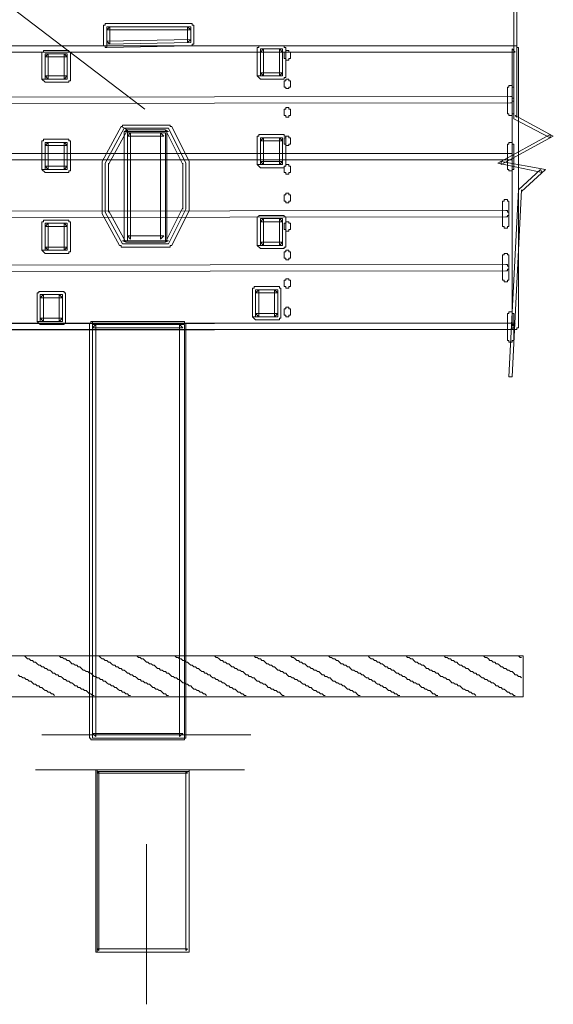
# Model space of a CAD drawing. Units: millimetres. Extents: x 183167 to 195162, y 8940345 to 8944198.
# Drawn here: x 195074 to 195160, y 8943498 to 8943657 of the extents above; entities that cross this region are included whole.
import ezdxf

# ---------------------------------------------------------------- set-up
doc = ezdxf.new("R2010")
doc.units = ezdxf.units.MM

msp = doc.modelspace()

# ---------------------------------------------------------------- linework, layer by layer
at = {"color": 7, "lineweight": 0}
for points in [[(194866.786, 8943746.644), (194956.949, 8943746.644), (195094.107, 8943642.179)], [(195153.62, 8943668.231), (195153.62, 8943640.646), (195159.494, 8943637.581), (195159.494, 8943638.092), (195151.065, 8943633.495), (195158.217, 8943631.962), (195157.962, 8943632.473), (195154.386, 8943629.153), (195152.853, 8943599.013), (195153.364, 8943599.013), (195154.897, 8943629.153), (195154.897, 8943628.897), (195158.728, 8943632.473), (195151.576, 8943633.75), (195151.576, 8943633.239), (195160.005, 8943637.837), (195153.875, 8943641.157), (195154.13, 8943640.902), (195154.13, 8943668.231), (195153.62, 8943668.231), (195153.62, 8943668.231)], [(195087.977, 8943653.162), (195088.488, 8943652.651), (195088.488, 8943655.461), (195087.977, 8943654.95), (195101.515, 8943654.95), (195101.004, 8943655.461), (195101.004, 8943652.906), (195101.515, 8943653.417), (195087.977, 8943653.162), (195087.977, 8943652.14), (195101.515, 8943652.396), (195101.77, 8943652.396), (195101.77, 8943652.651), (195102.025, 8943652.651), (195102.025, 8943652.906), (195102.025, 8943655.461), (195102.025, 8943655.716), (195101.77, 8943655.716), (195101.77, 8943655.971), (195101.515, 8943655.971), (195087.977, 8943655.971), (195087.722, 8943655.971), (195087.722, 8943655.716), (195087.467, 8943655.716), (195087.467, 8943655.461), (195087.467, 8943652.651), (195087.467, 8943652.396), (195087.722, 8943652.396), (195087.722, 8943652.14), (195087.977, 8943652.14), (195087.977, 8943653.162), (195087.977, 8943653.162)], [(195087.977, 8943652.651), (195087.977, 8943655.461), (195101.515, 8943655.461), (195101.515, 8943652.906), (195087.977, 8943652.651), (195087.977, 8943652.651)], [(194485.194, 8943606.676), (195154.13, 8943606.676), (195154.13, 8943606.931), (195154.386, 8943606.931), (195154.386, 8943652.14), (195154.13, 8943652.14), (195154.13, 8943652.396), (195153.875, 8943652.396), (194485.449, 8943652.396)], [(194485.449, 8943651.374), (195153.875, 8943651.374), (195153.364, 8943651.885), (195153.364, 8943607.187), (195153.875, 8943607.698), (194485.449, 8943607.698)], [(195078.527, 8943647.032), (195078.527, 8943651.118), (195078.016, 8943650.608), (195081.592, 8943650.608), (195081.081, 8943651.118), (195081.081, 8943647.032), (195081.592, 8943647.543), (195078.016, 8943647.543), (195078.527, 8943647.032), (195077.505, 8943647.032), (195078.016, 8943646.521), (195081.592, 8943646.521), (195081.847, 8943646.521), (195081.847, 8943646.776), (195082.103, 8943646.776), (195082.103, 8943647.032), (195082.103, 8943651.118), (195082.103, 8943651.374), (195081.847, 8943651.374), (195081.847, 8943651.629), (195081.592, 8943651.629), (195078.016, 8943651.629), (195077.761, 8943651.629), (195077.761, 8943651.374), (195077.505, 8943651.374), (195077.505, 8943651.118), (195077.505, 8943647.032), (195078.527, 8943647.032), (195078.527, 8943647.032)], [(195113.264, 8943647.543), (195113.264, 8943651.885), (195112.753, 8943651.374), (195116.329, 8943651.374), (195115.818, 8943651.885), (195115.818, 8943647.543), (195116.329, 8943648.053), (195112.753, 8943648.053), (195113.264, 8943647.543), (195112.242, 8943647.543), (195112.753, 8943647.032), (195116.329, 8943647.032), (195116.584, 8943647.032), (195116.584, 8943647.287), (195116.84, 8943647.287), (195116.84, 8943647.543), (195116.84, 8943651.885), (195116.84, 8943652.14), (195116.584, 8943652.14), (195116.584, 8943652.396), (195116.329, 8943652.396), (195112.753, 8943652.396), (195112.497, 8943652.396), (195112.497, 8943652.14), (195112.242, 8943652.14), (195112.242, 8943651.885), (195112.242, 8943647.543), (195113.264, 8943647.543), (195113.264, 8943647.543)], [(195112.753, 8943647.543), (195112.753, 8943651.885), (195116.329, 8943651.885), (195116.329, 8943647.543), (195112.753, 8943647.543), (195112.753, 8943647.543)], [(195117.606, 8943651.118), (195117.606, 8943651.374), (195117.35, 8943651.374), (195117.35, 8943651.629), (195116.84, 8943651.629), (195116.84, 8943651.374), (195116.584, 8943651.374), (195116.584, 8943650.352), (195116.84, 8943650.352), (195116.84, 8943650.097), (195117.35, 8943650.097), (195117.35, 8943650.352), (195117.606, 8943650.352), (195117.606, 8943650.608), (195117.606, 8943651.118), (195117.606, 8943651.118)], [(195078.016, 8943647.032), (195078.016, 8943651.118), (195081.592, 8943651.118), (195081.592, 8943647.032), (195078.016, 8943647.032), (195078.016, 8943647.032)], [(195117.606, 8943646.521), (195117.606, 8943646.776), (195117.35, 8943646.776), (195117.35, 8943647.032), (195116.84, 8943647.032), (195116.84, 8943646.776), (195116.584, 8943646.776), (195116.584, 8943645.755), (195116.84, 8943645.755), (195116.84, 8943645.499), (195117.35, 8943645.499), (195117.35, 8943645.755), (195117.606, 8943645.755), (195117.606, 8943646.01), (195117.606, 8943646.521), (195117.606, 8943646.521)], [(195153.62, 8943645.499), (195153.62, 8943645.755), (195153.364, 8943645.755), (195153.364, 8943646.01), (195152.853, 8943646.01), (195152.853, 8943645.755), (195152.598, 8943645.755), (195152.598, 8943641.413), (195152.853, 8943641.413), (195152.853, 8943641.157), (195153.364, 8943641.157), (195153.364, 8943641.413), (195153.62, 8943641.413), (195153.62, 8943641.668), (195153.62, 8943645.499), (195153.62, 8943645.499)], [(194484.938, 8943643.456), (194484.683, 8943643.456), (194484.683, 8943643.201), (194484.427, 8943643.201), (194484.427, 8943642.69), (194484.683, 8943642.69), (194484.683, 8943642.434), (194484.938, 8943642.434), (195153.109, 8943643.201), (195153.364, 8943643.201), (195153.364, 8943643.456), (195153.62, 8943643.456), (195153.62, 8943643.967), (195153.364, 8943643.967), (195153.364, 8943644.222), (195153.109, 8943644.222), (194484.938, 8943643.456), (194484.938, 8943643.456)], [(195117.606, 8943641.923), (195117.606, 8943642.179), (195117.35, 8943642.179), (195117.35, 8943642.434), (195116.84, 8943642.434), (195116.84, 8943642.179), (195116.584, 8943642.179), (195116.584, 8943641.157), (195116.84, 8943641.157), (195116.84, 8943640.902), (195117.35, 8943640.902), (195117.35, 8943641.157), (195117.606, 8943641.157), (195117.606, 8943641.413), (195117.606, 8943641.923), (195117.606, 8943641.923)], [(195091.298, 8943638.858), (195090.787, 8943638.603), (195097.939, 8943638.603), (195097.428, 8943638.858), (195100.237, 8943633.239), (195100.237, 8943633.495), (195100.237, 8943626.088), (195100.237, 8943626.343), (195097.428, 8943620.724), (195097.939, 8943620.979), (195090.532, 8943620.979), (195091.042, 8943620.724), (195088.233, 8943625.832), (195088.233, 8943625.577), (195088.233, 8943633.495), (195088.233, 8943633.239), (195091.298, 8943638.858), (195090.276, 8943639.369), (195087.211, 8943633.75), (195087.211, 8943633.495), (195087.211, 8943625.577), (195087.211, 8943625.321), (195090.021, 8943620.213), (195090.276, 8943620.213), (195090.276, 8943619.958), (195090.532, 8943619.958), (195097.939, 8943619.958), (195098.194, 8943619.958), (195098.194, 8943620.213), (195098.45, 8943620.213), (195101.259, 8943625.832), (195101.259, 8943626.088), (195101.259, 8943633.495), (195101.259, 8943633.75), (195098.45, 8943639.369), (195098.194, 8943639.369), (195098.194, 8943639.625), (195097.939, 8943639.625), (195090.787, 8943639.625), (195090.532, 8943639.625), (195090.532, 8943639.369), (195090.276, 8943639.369), (195091.298, 8943638.858), (195091.298, 8943638.858)], [(195090.787, 8943639.114), (195097.939, 8943639.114), (195100.748, 8943633.495), (195100.748, 8943626.088), (195097.939, 8943620.468), (195090.532, 8943620.468), (195087.722, 8943625.577), (195087.722, 8943633.495), (195090.787, 8943639.114), (195090.787, 8943639.114)], [(195091.298, 8943638.858), (195091.042, 8943638.858), (195091.042, 8943638.603), (195090.787, 8943638.603), (195090.787, 8943620.979), (195091.042, 8943620.979), (195091.042, 8943620.724), (195097.428, 8943620.724), (195097.428, 8943620.979), (195097.683, 8943620.979), (195097.683, 8943638.603), (195097.428, 8943638.603), (195097.428, 8943638.858), (195097.172, 8943638.858), (195091.298, 8943638.858), (195091.298, 8943637.837), (195097.172, 8943637.837), (195096.662, 8943638.348), (195096.662, 8943621.235), (195097.172, 8943621.745), (195091.298, 8943621.745), (195091.809, 8943621.235), (195091.809, 8943638.348), (195091.298, 8943637.837), (195091.298, 8943638.858), (195091.298, 8943638.858)], [(195078.527, 8943632.473), (195078.527, 8943636.815), (195078.016, 8943636.304), (195081.592, 8943636.304), (195081.081, 8943636.815), (195081.081, 8943632.473), (195081.592, 8943632.984), (195078.016, 8943632.984), (195078.527, 8943632.473), (195077.505, 8943632.473), (195078.016, 8943631.962), (195081.592, 8943631.962), (195081.847, 8943631.962), (195081.847, 8943632.218), (195082.103, 8943632.218), (195082.103, 8943632.473), (195082.103, 8943636.815), (195082.103, 8943637.07), (195081.847, 8943637.07), (195081.847, 8943637.326), (195081.592, 8943637.326), (195078.016, 8943637.326), (195077.761, 8943637.326), (195077.761, 8943637.07), (195077.505, 8943637.07), (195077.505, 8943636.815), (195077.505, 8943632.473), (195078.527, 8943632.473), (195078.527, 8943632.473)], [(195091.298, 8943638.348), (195097.428, 8943638.348), (195097.428, 8943620.979), (195091.298, 8943620.979), (195091.298, 8943638.348)], [(195113.264, 8943633.239), (195113.264, 8943637.581), (195112.753, 8943637.07), (195116.329, 8943637.07), (195115.818, 8943637.581), (195115.818, 8943633.239), (195116.329, 8943633.75), (195112.753, 8943633.75), (195113.264, 8943633.239), (195112.242, 8943633.239), (195112.753, 8943632.728), (195116.329, 8943632.728), (195116.584, 8943632.728), (195116.584, 8943632.984), (195116.84, 8943632.984), (195116.84, 8943633.239), (195116.84, 8943637.581), (195116.84, 8943637.837), (195116.584, 8943637.837), (195116.584, 8943638.092), (195116.329, 8943638.092), (195112.753, 8943638.092), (195112.497, 8943638.092), (195112.497, 8943637.837), (195112.242, 8943637.837), (195112.242, 8943637.581), (195112.242, 8943633.239), (195113.264, 8943633.239), (195113.264, 8943633.239)], [(195112.753, 8943633.239), (195112.753, 8943637.581), (195116.329, 8943637.581), (195116.329, 8943633.239), (195112.753, 8943633.239), (195112.753, 8943633.239)], [(195117.606, 8943637.326), (195117.606, 8943637.581), (195117.35, 8943637.581), (195117.35, 8943637.837), (195116.84, 8943637.837), (195116.84, 8943637.581), (195116.584, 8943637.581), (195116.584, 8943636.56), (195116.84, 8943636.56), (195116.84, 8943636.304), (195117.35, 8943636.304), (195117.35, 8943636.56), (195117.606, 8943636.56), (195117.606, 8943636.815), (195117.606, 8943637.326), (195117.606, 8943637.326)], [(195078.016, 8943632.473), (195078.016, 8943636.815), (195081.592, 8943636.815), (195081.592, 8943632.473), (195078.016, 8943632.473), (195078.016, 8943632.473)], [(195153.62, 8943636.304), (195153.62, 8943636.56), (195153.364, 8943636.56), (195153.364, 8943636.815), (195152.853, 8943636.815), (195152.853, 8943636.56), (195152.598, 8943636.56), (195152.598, 8943632.473), (195152.853, 8943632.473), (195152.853, 8943632.218), (195153.364, 8943632.218), (195153.364, 8943632.473), (195153.62, 8943632.473), (195153.62, 8943632.728), (195153.62, 8943636.304), (195153.62, 8943636.304)], [(194484.938, 8943635.027), (194484.683, 8943635.027), (194484.683, 8943634.772), (194484.427, 8943634.772), (194484.427, 8943634.261), (194484.683, 8943634.261), (194484.683, 8943634.005), (195153.364, 8943634.005), (195153.364, 8943634.261), (195153.62, 8943634.261), (195153.62, 8943634.772), (195153.364, 8943634.772), (195153.364, 8943635.027), (195153.109, 8943635.027), (194484.938, 8943635.027), (194484.938, 8943635.027)], [(195117.606, 8943632.728), (195117.606, 8943632.984), (195117.35, 8943632.984), (195117.35, 8943633.239), (195116.84, 8943633.239), (195116.84, 8943632.984), (195116.584, 8943632.984), (195116.584, 8943631.962), (195116.84, 8943631.962), (195116.84, 8943631.707), (195117.35, 8943631.707), (195117.35, 8943631.962), (195117.606, 8943631.962), (195117.606, 8943632.218), (195117.606, 8943632.728), (195117.606, 8943632.728)], [(195117.606, 8943628.131), (195117.606, 8943628.386), (195117.35, 8943628.386), (195117.35, 8943628.642), (195116.84, 8943628.642), (195116.84, 8943628.386), (195116.584, 8943628.386), (195116.584, 8943627.365), (195116.84, 8943627.365), (195116.84, 8943627.109), (195117.35, 8943627.109), (195117.35, 8943627.365), (195117.606, 8943627.365), (195117.606, 8943627.62), (195117.606, 8943628.131), (195117.606, 8943628.131)], [(195152.853, 8943627.109), (195152.853, 8943627.365), (195152.598, 8943627.365), (195152.598, 8943627.62), (195152.087, 8943627.62), (195152.087, 8943627.365), (195151.832, 8943627.365), (195151.832, 8943623.278), (195152.087, 8943623.278), (195152.087, 8943623.023), (195152.598, 8943623.023), (195152.598, 8943623.278), (195152.853, 8943623.278), (195152.853, 8943623.533), (195152.853, 8943627.109), (195152.853, 8943627.109)], [(194484.427, 8943625.066), (194484.172, 8943625.066), (194484.172, 8943624.81), (194483.916, 8943624.81), (194483.916, 8943624.3), (194484.172, 8943624.3), (194484.172, 8943624.044), (194484.427, 8943624.044), (195152.343, 8943624.81), (195152.598, 8943624.81), (195152.598, 8943625.066), (195152.853, 8943625.066), (195152.853, 8943625.577), (195152.598, 8943625.577), (195152.598, 8943625.832), (195152.343, 8943625.832), (194484.427, 8943625.066), (194484.427, 8943625.066)], [(195113.264, 8943620.213), (195113.264, 8943624.555), (195112.753, 8943624.044), (195116.329, 8943624.044), (195115.818, 8943624.555), (195115.818, 8943620.213), (195116.329, 8943620.724), (195112.753, 8943620.724), (195113.264, 8943620.213), (195112.242, 8943620.213), (195112.753, 8943619.702), (195116.329, 8943619.702), (195116.584, 8943619.702), (195116.584, 8943619.958), (195116.84, 8943619.958), (195116.84, 8943620.213), (195116.84, 8943624.555), (195116.84, 8943624.81), (195116.584, 8943624.81), (195116.584, 8943625.066), (195116.329, 8943625.066), (195112.753, 8943625.066), (195112.497, 8943625.066), (195112.497, 8943624.81), (195112.242, 8943624.81), (195112.242, 8943624.555), (195112.242, 8943620.213), (195113.264, 8943620.213), (195113.264, 8943620.213)], [(195112.753, 8943620.213), (195112.753, 8943624.555), (195116.329, 8943624.555), (195116.329, 8943620.213), (195112.753, 8943620.213), (195112.753, 8943620.213)], [(195078.527, 8943619.447), (195078.527, 8943623.789), (195078.016, 8943623.278), (195081.592, 8943623.278), (195081.081, 8943623.789), (195081.081, 8943619.447), (195081.592, 8943619.958), (195078.016, 8943619.958), (195078.527, 8943619.447), (195077.505, 8943619.447), (195078.016, 8943618.936), (195081.592, 8943618.936), (195081.847, 8943618.936), (195081.847, 8943619.191), (195082.103, 8943619.191), (195082.103, 8943619.447), (195082.103, 8943623.789), (195082.103, 8943624.044), (195081.847, 8943624.044), (195081.847, 8943624.3), (195081.592, 8943624.3), (195078.016, 8943624.3), (195077.761, 8943624.3), (195077.761, 8943624.044), (195077.505, 8943624.044), (195077.505, 8943623.789), (195077.505, 8943619.447), (195078.527, 8943619.447), (195078.527, 8943619.447)], [(195078.016, 8943619.447), (195078.016, 8943623.789), (195081.592, 8943623.789), (195081.592, 8943619.447), (195078.016, 8943619.447), (195078.016, 8943619.447)], [(195117.606, 8943623.533), (195117.606, 8943623.789), (195117.35, 8943623.789), (195117.35, 8943624.044), (195116.84, 8943624.044), (195116.84, 8943623.789), (195116.584, 8943623.789), (195116.584, 8943622.767), (195116.84, 8943622.767), (195116.84, 8943622.512), (195117.35, 8943622.512), (195117.35, 8943622.767), (195117.606, 8943622.767), (195117.606, 8943623.023), (195117.606, 8943623.533), (195117.606, 8943623.533)], [(195117.606, 8943618.936), (195117.606, 8943619.191), (195117.35, 8943619.191), (195117.35, 8943619.447), (195116.84, 8943619.447), (195116.84, 8943619.191), (195116.584, 8943619.191), (195116.584, 8943618.17), (195116.84, 8943618.17), (195116.84, 8943617.914), (195117.35, 8943617.914), (195117.35, 8943618.17), (195117.606, 8943618.17), (195117.606, 8943618.425), (195117.606, 8943618.936), (195117.606, 8943618.936)], [(195152.853, 8943618.425), (195152.853, 8943618.68), (195152.598, 8943618.68), (195152.598, 8943618.936), (195152.087, 8943618.936), (195152.087, 8943618.68), (195151.832, 8943618.68), (195151.832, 8943614.594), (195152.087, 8943614.594), (195152.087, 8943614.338), (195152.598, 8943614.338), (195152.598, 8943614.594), (195152.853, 8943614.594), (195152.853, 8943614.849), (195152.853, 8943618.425), (195152.853, 8943618.425)], [(194484.427, 8943616.382), (194484.172, 8943616.382), (194484.172, 8943616.126), (194483.916, 8943616.126), (194483.916, 8943615.615), (194484.172, 8943615.615), (194484.172, 8943615.36), (194484.427, 8943615.36), (195152.343, 8943616.126), (195152.598, 8943616.126), (195152.598, 8943616.382), (195152.853, 8943616.382), (195152.853, 8943616.893), (195152.598, 8943616.893), (195152.598, 8943617.148), (195152.343, 8943617.148), (194484.427, 8943616.382), (194484.427, 8943616.382)], [(195112.497, 8943608.719), (195112.497, 8943613.061), (195111.987, 8943612.55), (195115.563, 8943612.55), (195115.052, 8943613.061), (195115.052, 8943608.719), (195115.563, 8943609.23), (195111.987, 8943609.23), (195112.497, 8943608.719), (195111.476, 8943608.719), (195111.987, 8943608.208), (195115.563, 8943608.208), (195115.818, 8943608.208), (195115.818, 8943608.464), (195116.073, 8943608.464), (195116.073, 8943608.719), (195116.073, 8943613.061), (195116.073, 8943613.317), (195115.818, 8943613.317), (195115.818, 8943613.572), (195115.563, 8943613.572), (195111.987, 8943613.572), (195111.731, 8943613.572), (195111.731, 8943613.317), (195111.476, 8943613.317), (195111.476, 8943613.061), (195111.476, 8943608.719), (195112.497, 8943608.719), (195112.497, 8943608.719)], [(195117.606, 8943614.338), (195117.606, 8943614.594), (195117.35, 8943614.594), (195117.35, 8943614.849), (195116.84, 8943614.849), (195116.84, 8943614.594), (195116.584, 8943614.594), (195116.584, 8943613.572), (195116.84, 8943613.572), (195116.84, 8943613.317), (195117.35, 8943613.317), (195117.35, 8943613.572), (195117.606, 8943613.572), (195117.606, 8943613.828), (195117.606, 8943614.338), (195117.606, 8943614.338)], [(195077.761, 8943607.953), (195077.761, 8943612.295), (195077.25, 8943611.784), (195080.826, 8943611.784), (195080.315, 8943612.295), (195080.315, 8943607.953), (195080.826, 8943608.464), (195077.25, 8943608.464), (195077.761, 8943607.953), (195076.739, 8943607.953), (195077.25, 8943607.442), (195080.826, 8943607.442), (195081.081, 8943607.442), (195081.081, 8943607.698), (195081.337, 8943607.698), (195081.337, 8943607.953), (195081.337, 8943612.295), (195081.337, 8943612.55), (195081.081, 8943612.55), (195081.081, 8943612.806), (195080.826, 8943612.806), (195077.25, 8943612.806), (195076.995, 8943612.806), (195076.995, 8943612.55), (195076.739, 8943612.55), (195076.739, 8943612.295), (195076.739, 8943607.953), (195077.761, 8943607.953), (195077.761, 8943607.953)], [(195077.25, 8943607.953), (195077.25, 8943612.295), (195080.826, 8943612.295), (195080.826, 8943607.953), (195077.25, 8943607.953), (195077.25, 8943607.953)], [(195111.987, 8943608.719), (195111.987, 8943613.061), (195115.563, 8943613.061), (195115.563, 8943608.719), (195111.987, 8943608.719), (195111.987, 8943608.719)], [(195117.606, 8943609.741), (195117.606, 8943609.996), (195117.35, 8943609.996), (195117.35, 8943610.252), (195116.84, 8943610.252), (195116.84, 8943609.996), (195116.584, 8943609.996), (195116.584, 8943608.975), (195116.84, 8943608.975), (195116.84, 8943608.719), (195117.35, 8943608.719), (195117.35, 8943608.975), (195117.606, 8943608.975), (195117.606, 8943609.23), (195117.606, 8943609.741), (195117.606, 8943609.741)], [(195153.62, 8943608.975), (195153.62, 8943609.23), (195153.364, 8943609.23), (195153.364, 8943609.485), (195152.853, 8943609.485), (195152.853, 8943609.23), (195152.598, 8943609.23), (195152.598, 8943604.888), (195152.853, 8943604.888), (195152.853, 8943604.633), (195153.364, 8943604.633), (195153.364, 8943604.888), (195153.62, 8943604.888), (195153.62, 8943605.143), (195153.62, 8943608.975), (195153.62, 8943608.975)], [(194484.938, 8943606.931), (194484.683, 8943606.931), (194484.683, 8943606.676), (194484.427, 8943606.676), (194484.427, 8943606.165), (194484.683, 8943606.165), (194484.683, 8943605.91), (194484.938, 8943605.91), (195153.109, 8943606.676), (195153.364, 8943606.676), (195153.364, 8943606.931), (195153.62, 8943606.931), (195153.62, 8943607.442), (195153.364, 8943607.442), (195153.364, 8943607.698), (195153.109, 8943607.698), (194484.938, 8943606.931), (194484.938, 8943606.931)], [(195085.679, 8943607.953), (195085.423, 8943607.953), (195085.423, 8943607.698), (195085.168, 8943607.698), (195085.168, 8943540.778), (195085.423, 8943540.778), (195085.423, 8943540.523), (195100.493, 8943540.523), (195100.493, 8943540.778), (195100.748, 8943540.778), (195100.748, 8943607.698), (195100.493, 8943607.698), (195100.493, 8943607.953), (195100.237, 8943607.953), (195085.679, 8943607.953), (195085.679, 8943606.931), (195100.237, 8943606.931), (195099.727, 8943607.442), (195099.727, 8943541.034), (195100.237, 8943541.545), (195085.679, 8943541.545), (195086.19, 8943541.034), (195086.19, 8943607.442), (195085.679, 8943606.931), (195085.679, 8943607.953), (195085.679, 8943607.953)], [(195085.679, 8943607.442), (195100.493, 8943607.442), (195100.493, 8943540.778), (195085.679, 8943540.778), (195085.679, 8943607.442)], [(194486.471, 8943554.06), (194486.471, 8943547.419), (195155.152, 8943547.419), (195155.152, 8943554.06), (194486.471, 8943554.06), (194486.471, 8943554.06)], [(194486.471, 8943554.06), (195155.152, 8943554.06), (195155.152, 8943547.419), (194486.471, 8943547.419), (194486.471, 8943554.06)], [(195074.44, 8943554.06), (195074.696, 8943554.06), (195074.951, 8943553.805), (195075.207, 8943553.549), (195075.462, 8943553.549), (195075.717, 8943553.294), (195075.973, 8943553.294), (195076.228, 8943553.038), (195076.484, 8943553.038), (195076.739, 8943552.783), (195076.995, 8943552.527), (195077.25, 8943552.527), (195077.505, 8943552.272), (195077.761, 8943552.272), (195078.016, 8943552.017), (195078.272, 8943552.017), (195078.527, 8943551.761), (195078.782, 8943551.761), (195079.038, 8943551.506), (195079.293, 8943551.25), (195079.549, 8943551.25), (195079.804, 8943550.995), (195080.06, 8943550.995), (195080.315, 8943550.74), (195080.57, 8943550.74), (195080.826, 8943550.484), (195081.081, 8943550.229), (195081.337, 8943550.229), (195081.592, 8943549.973), (195081.847, 8943549.973), (195082.103, 8943549.718), (195082.358, 8943549.718), (195082.614, 8943549.462), (195082.869, 8943549.207), (195083.125, 8943549.207), (195083.38, 8943548.952), (195083.635, 8943548.952), (195083.891, 8943548.696), (195084.146, 8943548.696), (195084.402, 8943548.441), (195084.657, 8943548.441), (195084.912, 8943548.185), (195085.168, 8943547.93), (195085.423, 8943547.93), (195085.679, 8943547.675), (195085.934, 8943547.675)], [(195080.06, 8943554.06), (195080.315, 8943554.06), (195080.57, 8943553.805), (195080.826, 8943553.805), (195081.081, 8943553.549), (195081.337, 8943553.549), (195081.592, 8943553.294), (195081.847, 8943553.294), (195082.103, 8943553.038), (195082.358, 8943552.783), (195082.614, 8943552.783), (195082.869, 8943552.527), (195083.125, 8943552.527), (195083.38, 8943552.272), (195083.635, 8943552.272), (195083.891, 8943552.017), (195084.146, 8943551.761), (195084.402, 8943551.761), (195084.657, 8943551.506), (195084.912, 8943551.506), (195085.168, 8943551.25), (195085.423, 8943551.25), (195085.679, 8943550.995), (195085.934, 8943550.74), (195086.19, 8943550.74), (195086.445, 8943550.484), (195086.7, 8943550.484), (195086.956, 8943550.229), (195087.211, 8943550.229), (195087.467, 8943549.973), (195087.722, 8943549.973), (195087.977, 8943549.718), (195088.233, 8943549.462), (195088.488, 8943549.462), (195088.744, 8943549.207), (195088.999, 8943549.207), (195089.255, 8943548.952), (195089.51, 8943548.952), (195089.765, 8943548.696), (195090.021, 8943548.441), (195090.276, 8943548.441), (195090.532, 8943548.185), (195090.787, 8943548.185), (195091.042, 8943547.93), (195091.298, 8943547.93), (195091.553, 8943547.675), (195091.809, 8943547.675)], [(195086.445, 8943554.06), (195086.7, 8943554.06), (195086.956, 8943553.805), (195087.211, 8943553.549), (195087.467, 8943553.549), (195087.722, 8943553.294), (195087.977, 8943553.294), (195088.233, 8943553.038), (195088.488, 8943553.038), (195088.744, 8943552.783), (195088.999, 8943552.527), (195089.255, 8943552.527), (195089.51, 8943552.272), (195089.765, 8943552.272), (195090.021, 8943552.017), (195090.276, 8943552.017), (195090.532, 8943551.761), (195090.787, 8943551.761), (195091.042, 8943551.506), (195091.298, 8943551.25), (195091.553, 8943551.25), (195091.809, 8943550.995), (195092.064, 8943550.995), (195092.32, 8943550.74), (195092.575, 8943550.74), (195092.83, 8943550.484), (195093.086, 8943550.229), (195093.341, 8943550.229), (195093.597, 8943549.973), (195093.852, 8943549.973), (195094.107, 8943549.718), (195094.363, 8943549.718), (195094.618, 8943549.462), (195094.874, 8943549.462), (195095.129, 8943549.207), (195095.385, 8943548.952), (195095.64, 8943548.952), (195095.895, 8943548.696), (195096.151, 8943548.696), (195096.406, 8943548.441), (195096.662, 8943548.441), (195096.917, 8943548.185), (195097.172, 8943547.93), (195097.428, 8943547.93), (195097.683, 8943547.675), (195097.939, 8943547.675)], [(195092.575, 8943554.06), (195092.83, 8943554.06), (195093.086, 8943553.805), (195093.341, 8943553.805), (195093.597, 8943553.549), (195093.852, 8943553.549), (195094.107, 8943553.294), (195094.363, 8943553.038), (195094.618, 8943553.038), (195094.874, 8943552.783), (195095.129, 8943552.783), (195095.385, 8943552.527), (195095.64, 8943552.527), (195095.895, 8943552.272), (195096.151, 8943552.017), (195096.406, 8943552.017), (195096.662, 8943551.761), (195096.917, 8943551.761), (195097.172, 8943551.506), (195097.428, 8943551.506), (195097.683, 8943551.25), (195097.939, 8943551.25), (195098.194, 8943550.995), (195098.45, 8943550.74), (195098.705, 8943550.74), (195098.96, 8943550.484), (195099.216, 8943550.484), (195099.471, 8943550.229), (195099.727, 8943550.229), (195099.982, 8943549.973), (195100.237, 8943549.718), (195100.493, 8943549.718), (195100.748, 8943549.462), (195101.004, 8943549.462), (195101.259, 8943549.207), (195101.515, 8943549.207), (195101.77, 8943548.952), (195102.025, 8943548.696), (195102.281, 8943548.696), (195102.536, 8943548.441), (195102.792, 8943548.441), (195103.047, 8943548.185), (195103.302, 8943548.185), (195103.558, 8943547.93), (195103.813, 8943547.93), (195104.069, 8943547.675)], [(195098.96, 8943554.06), (195099.216, 8943553.805), (195099.471, 8943553.805), (195099.727, 8943553.549), (195099.982, 8943553.549), (195100.237, 8943553.294), (195100.493, 8943553.294), (195100.748, 8943553.038), (195101.004, 8943553.038), (195101.259, 8943552.783), (195101.515, 8943552.527), (195101.77, 8943552.527), (195102.025, 8943552.272), (195102.281, 8943552.272), (195102.536, 8943552.017), (195102.792, 8943552.017), (195103.047, 8943551.761), (195103.302, 8943551.506), (195103.558, 8943551.506), (195103.813, 8943551.25), (195104.069, 8943551.25), (195104.324, 8943550.995), (195104.58, 8943550.995), (195104.835, 8943550.74), (195105.09, 8943550.484), (195105.346, 8943550.484), (195105.601, 8943550.229), (195105.857, 8943550.229), (195106.112, 8943549.973), (195106.367, 8943549.973), (195106.623, 8943549.718), (195106.878, 8943549.718), (195107.134, 8943549.462), (195107.389, 8943549.207), (195107.645, 8943549.207), (195107.9, 8943548.952), (195108.155, 8943548.952), (195108.411, 8943548.696), (195108.666, 8943548.696), (195108.922, 8943548.441), (195109.177, 8943548.185), (195109.432, 8943548.185), (195109.688, 8943547.93), (195109.943, 8943547.93), (195110.199, 8943547.675), (195110.454, 8943547.675)], [(195105.09, 8943554.06), (195105.346, 8943554.06), (195105.601, 8943553.805), (195105.857, 8943553.805), (195106.112, 8943553.549), (195106.367, 8943553.294), (195106.623, 8943553.294), (195106.878, 8943553.038), (195107.134, 8943553.038), (195107.389, 8943552.783), (195107.645, 8943552.783), (195107.9, 8943552.527), (195108.155, 8943552.272), (195108.411, 8943552.272), (195108.666, 8943552.017), (195108.922, 8943552.017), (195109.177, 8943551.761), (195109.432, 8943551.761), (195109.688, 8943551.506), (195109.943, 8943551.506), (195110.199, 8943551.25), (195110.454, 8943550.995), (195110.71, 8943550.995), (195110.965, 8943550.74), (195111.22, 8943550.74), (195111.476, 8943550.484), (195111.731, 8943550.484), (195111.987, 8943550.229), (195112.242, 8943549.973), (195112.497, 8943549.973), (195112.753, 8943549.718), (195113.008, 8943549.718), (195113.264, 8943549.462), (195113.519, 8943549.462), (195113.775, 8943549.207), (195114.03, 8943548.952), (195114.285, 8943548.952), (195114.541, 8943548.696), (195114.796, 8943548.696), (195115.052, 8943548.441), (195115.307, 8943548.441), (195115.563, 8943548.185), (195115.818, 8943548.185), (195116.073, 8943547.93), (195116.329, 8943547.675), (195116.584, 8943547.675)], [(195111.476, 8943554.06), (195111.731, 8943554.06), (195111.987, 8943553.805), (195112.242, 8943553.805), (195112.497, 8943553.549), (195112.753, 8943553.549), (195113.008, 8943553.294), (195113.264, 8943553.294), (195113.519, 8943553.038), (195113.775, 8943552.783), (195114.03, 8943552.783), (195114.285, 8943552.527), (195114.541, 8943552.527), (195114.796, 8943552.272), (195115.052, 8943552.272), (195115.307, 8943552.017), (195115.563, 8943551.761), (195115.818, 8943551.761), (195116.073, 8943551.506), (195116.329, 8943551.506), (195116.584, 8943551.25), (195116.84, 8943551.25), (195117.095, 8943550.995), (195117.35, 8943550.74), (195117.606, 8943550.74), (195117.861, 8943550.484), (195118.117, 8943550.484), (195118.372, 8943550.229), (195118.628, 8943550.229), (195118.883, 8943549.973), (195119.138, 8943549.973), (195119.394, 8943549.718), (195119.649, 8943549.462), (195119.905, 8943549.462), (195120.16, 8943549.207), (195120.415, 8943549.207), (195120.671, 8943548.952), (195120.926, 8943548.952), (195121.182, 8943548.696), (195121.437, 8943548.441), (195121.693, 8943548.441), (195121.948, 8943548.185), (195122.203, 8943548.185), (195122.459, 8943547.93), (195122.714, 8943547.93), (195122.97, 8943547.675), (195123.225, 8943547.675)], [(195117.35, 8943554.06), (195117.606, 8943554.06), (195117.861, 8943553.805), (195118.117, 8943553.805), (195118.372, 8943553.549), (195118.628, 8943553.294), (195118.883, 8943553.294), (195119.138, 8943553.038), (195119.394, 8943553.038), (195119.649, 8943552.783), (195119.905, 8943552.783), (195120.16, 8943552.527), (195120.415, 8943552.272), (195120.671, 8943552.272), (195120.926, 8943552.017), (195121.182, 8943552.017), (195121.437, 8943551.761), (195121.693, 8943551.761), (195121.948, 8943551.506), (195122.203, 8943551.506), (195122.459, 8943551.25), (195122.714, 8943550.995), (195122.97, 8943550.995), (195123.225, 8943550.74), (195123.48, 8943550.74), (195123.736, 8943550.484), (195123.991, 8943550.484), (195124.247, 8943550.229), (195124.502, 8943549.973), (195124.758, 8943549.973), (195125.013, 8943549.718), (195125.268, 8943549.718), (195125.524, 8943549.462), (195125.779, 8943549.462), (195126.035, 8943549.207), (195126.29, 8943549.207), (195126.545, 8943548.952), (195126.801, 8943548.696), (195127.056, 8943548.696), (195127.312, 8943548.441), (195127.567, 8943548.441), (195127.823, 8943548.185), (195128.078, 8943548.185), (195128.333, 8943547.93), (195128.589, 8943547.675), (195128.844, 8943547.675)], [(195123.48, 8943554.06), (195123.736, 8943554.06), (195123.991, 8943553.805), (195124.247, 8943553.805), (195124.502, 8943553.549), (195124.758, 8943553.549), (195125.013, 8943553.294), (195125.268, 8943553.294), (195125.524, 8943553.038), (195125.779, 8943552.783), (195126.035, 8943552.783), (195126.29, 8943552.527), (195126.545, 8943552.527), (195126.801, 8943552.272), (195127.056, 8943552.272), (195127.312, 8943552.017), (195127.567, 8943551.761), (195127.823, 8943551.761), (195128.078, 8943551.506), (195128.333, 8943551.506), (195128.589, 8943551.25), (195128.844, 8943551.25), (195129.1, 8943550.995), (195129.355, 8943550.995), (195129.61, 8943550.74), (195129.866, 8943550.484), (195130.121, 8943550.484), (195130.377, 8943550.229), (195130.632, 8943550.229), (195130.888, 8943549.973), (195131.143, 8943549.973), (195131.398, 8943549.718), (195131.654, 8943549.462), (195131.909, 8943549.462), (195132.165, 8943549.207), (195132.42, 8943549.207), (195132.675, 8943548.952), (195132.931, 8943548.952), (195133.186, 8943548.696), (195133.442, 8943548.441), (195133.697, 8943548.441), (195133.953, 8943548.185), (195134.208, 8943548.185), (195134.463, 8943547.93), (195134.719, 8943547.93), (195134.974, 8943547.675), (195135.23, 8943547.675)], [(195129.866, 8943554.06), (195130.121, 8943554.06), (195130.377, 8943553.805), (195130.632, 8943553.549), (195130.888, 8943553.549), (195131.143, 8943553.294), (195131.398, 8943553.294), (195131.654, 8943553.038), (195131.909, 8943553.038), (195132.165, 8943552.783), (195132.42, 8943552.783), (195132.675, 8943552.527), (195132.931, 8943552.272), (195133.186, 8943552.272), (195133.442, 8943552.017), (195133.697, 8943552.017), (195133.953, 8943551.761), (195134.208, 8943551.761), (195134.463, 8943551.506), (195134.719, 8943551.25), (195134.974, 8943551.25), (195135.23, 8943550.995), (195135.485, 8943550.995), (195135.74, 8943550.74), (195135.996, 8943550.74), (195136.251, 8943550.484), (195136.507, 8943550.229), (195136.762, 8943550.229), (195137.018, 8943549.973), (195137.273, 8943549.973), (195137.528, 8943549.718), (195137.784, 8943549.718), (195138.039, 8943549.462), (195138.295, 8943549.462), (195138.55, 8943549.207), (195138.805, 8943548.952), (195139.061, 8943548.952), (195139.316, 8943548.696), (195139.572, 8943548.696), (195139.827, 8943548.441), (195140.083, 8943548.441), (195140.338, 8943548.185), (195140.593, 8943547.93), (195140.849, 8943547.93), (195141.104, 8943547.675), (195141.36, 8943547.675)], [(195135.996, 8943554.06), (195136.251, 8943554.06), (195136.507, 8943553.805), (195136.762, 8943553.805), (195137.018, 8943553.549), (195137.273, 8943553.549), (195137.528, 8943553.294), (195137.784, 8943553.038), (195138.039, 8943553.038), (195138.295, 8943552.783), (195138.55, 8943552.783), (195138.805, 8943552.527), (195139.061, 8943552.527), (195139.316, 8943552.272), (195139.572, 8943552.017), (195139.827, 8943552.017), (195140.083, 8943551.761), (195140.338, 8943551.761), (195140.593, 8943551.506), (195140.849, 8943551.506), (195141.104, 8943551.25), (195141.36, 8943551.25), (195141.615, 8943550.995), (195141.87, 8943550.74), (195142.126, 8943550.74), (195142.381, 8943550.484), (195142.637, 8943550.484), (195142.892, 8943550.229), (195143.148, 8943550.229), (195143.403, 8943549.973), (195143.658, 8943549.718), (195143.914, 8943549.718), (195144.169, 8943549.462), (195144.425, 8943549.462), (195144.68, 8943549.207), (195144.935, 8943549.207), (195145.191, 8943548.952), (195145.446, 8943548.696), (195145.702, 8943548.696), (195145.957, 8943548.441), (195146.213, 8943548.441), (195146.468, 8943548.185), (195146.723, 8943548.185), (195146.979, 8943547.93), (195147.234, 8943547.93), (195147.49, 8943547.675)], [(195142.381, 8943554.06), (195142.637, 8943553.805), (195142.892, 8943553.805), (195143.148, 8943553.549), (195143.403, 8943553.549), (195143.658, 8943553.294), (195143.914, 8943553.294), (195144.169, 8943553.038), (195144.425, 8943553.038), (195144.68, 8943552.783), (195144.935, 8943552.527), (195145.191, 8943552.527), (195145.446, 8943552.272), (195145.702, 8943552.272), (195145.957, 8943552.017), (195146.213, 8943552.017), (195146.468, 8943551.761), (195146.723, 8943551.506), (195146.979, 8943551.506), (195147.234, 8943551.25), (195147.49, 8943551.25), (195147.745, 8943550.995), (195148, 8943550.995), (195148.256, 8943550.74), (195148.511, 8943550.484), (195148.767, 8943550.484), (195149.022, 8943550.229), (195149.278, 8943550.229), (195149.533, 8943549.973), (195149.788, 8943549.973), (195150.044, 8943549.718), (195150.299, 8943549.718), (195150.555, 8943549.462), (195150.81, 8943549.207), (195151.065, 8943549.207), (195151.321, 8943548.952), (195151.576, 8943548.952), (195151.832, 8943548.696), (195152.087, 8943548.696), (195152.343, 8943548.441), (195152.598, 8943548.185), (195152.853, 8943548.185), (195153.109, 8943547.93), (195153.364, 8943547.93), (195153.62, 8943547.675), (195153.875, 8943547.675)], [(195148.511, 8943554.06), (195148.767, 8943554.06), (195149.022, 8943553.805), (195149.278, 8943553.805), (195149.533, 8943553.549), (195149.788, 8943553.294), (195150.044, 8943553.294), (195150.299, 8943553.038), (195150.555, 8943553.038), (195150.81, 8943552.783), (195151.065, 8943552.783), (195151.321, 8943552.527), (195151.576, 8943552.272), (195151.832, 8943552.272), (195152.087, 8943552.017), (195152.343, 8943552.017), (195152.598, 8943551.761), (195152.853, 8943551.761), (195153.109, 8943551.506), (195153.364, 8943551.506), (195153.62, 8943551.25), (195153.875, 8943550.995), (195154.13, 8943550.995), (195154.386, 8943550.74), (195154.641, 8943550.74), (195154.897, 8943550.484)], [(195154.386, 8943554.06), (195154.641, 8943553.805), (195154.897, 8943553.805)], [(195073.674, 8943550.995), (195073.93, 8943550.74), (195074.185, 8943550.74), (195074.44, 8943550.484), (195074.696, 8943550.484), (195074.951, 8943550.229), (195075.207, 8943550.229), (195075.462, 8943549.973), (195075.717, 8943549.973), (195075.973, 8943549.718), (195076.228, 8943549.462), (195076.484, 8943549.462), (195076.739, 8943549.207), (195076.995, 8943549.207), (195077.25, 8943548.952), (195077.505, 8943548.952), (195077.761, 8943548.696), (195078.016, 8943548.441), (195078.272, 8943548.441), (195078.527, 8943548.185), (195078.782, 8943548.185), (195079.038, 8943547.93), (195079.293, 8943547.93), (195079.549, 8943547.675)], [(195077.505, 8943541.289), (195111.22, 8943541.289)], [(195076.484, 8943535.67), (195110.199, 8943535.67)], [(195086.445, 8943535.67), (195086.19, 8943535.67), (195086.19, 8943506.297), (195101.259, 8943506.297), (195101.259, 8943535.67), (195101.004, 8943535.67), (195086.445, 8943535.67), (195086.445, 8943535.159), (195101.004, 8943535.159), (195100.748, 8943535.415), (195100.748, 8943506.552), (195101.004, 8943506.808), (195086.445, 8943506.808), (195086.7, 8943506.552), (195086.7, 8943535.415), (195086.445, 8943535.159), (195086.445, 8943535.67), (195086.445, 8943535.67)], [(195086.445, 8943535.415), (195101.259, 8943535.415), (195101.259, 8943506.297), (195086.445, 8943506.297), (195086.445, 8943535.415)], [(195094.363, 8943497.868), (195094.363, 8943523.665)]]:
    msp.add_lwpolyline(points, dxfattribs=at)

doc.saveas('drawing.dxf')
